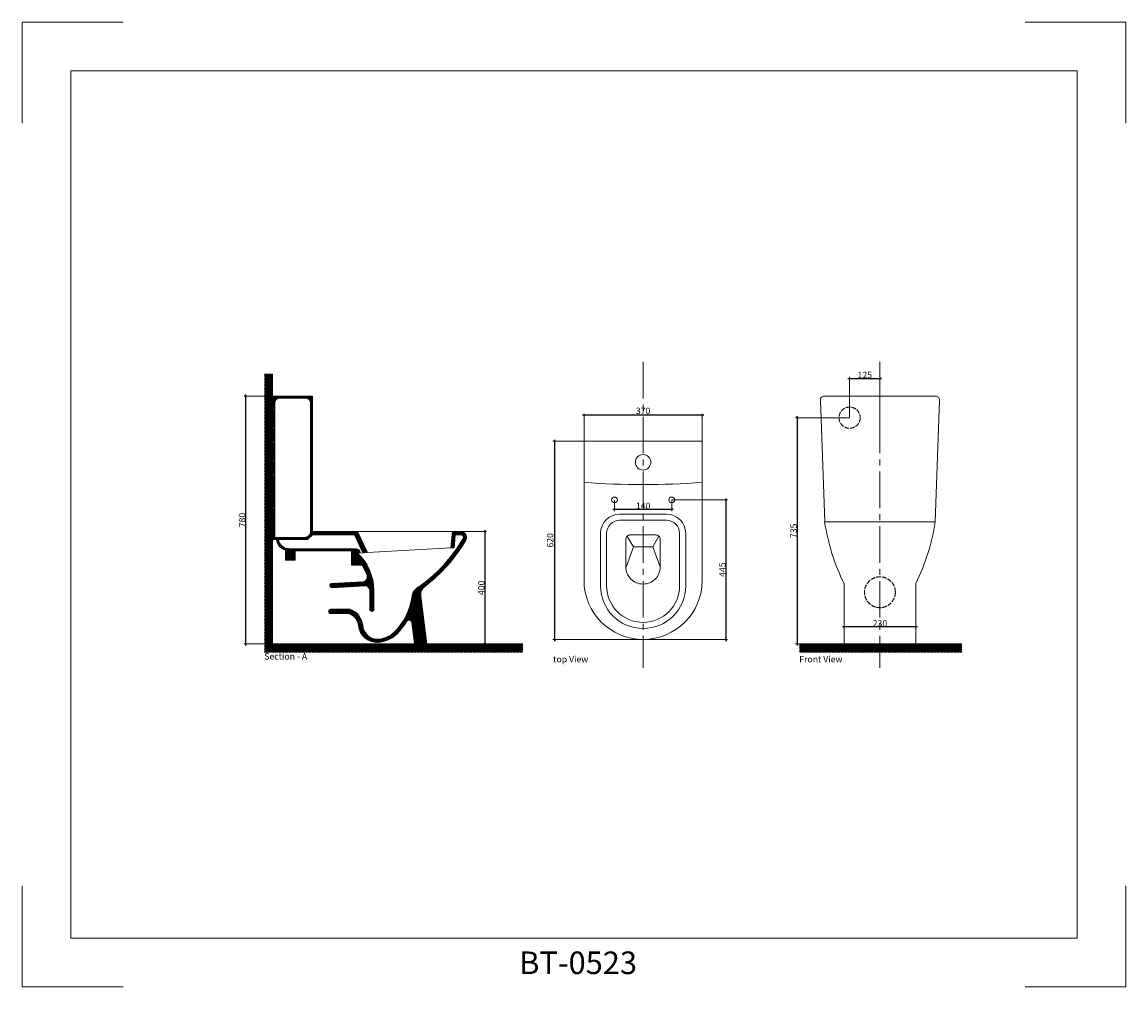
# Model space of a CAD drawing. Units: millimetres. Extents: x 5168 to 26487, y -119 to 2901.
import ezdxf

# ---------------------------------------------------------------- set-up
doc = ezdxf.new("R2010")
doc.units = ezdxf.units.MM
doc.header["$LTSCALE"] = 120
doc.linetypes.add('ACAD_ISO02W100', pattern=[15, 12, -3])
doc.linetypes.add('CENTER2', pattern=[28.575, 19.05, -3.175, 3.175, -3.175])
for name, color, linetype, lineweight in [('CENTER LINE', 240, 'CENTER2', 5), ('CUT LINE', 250, 'Continuous', 20), ('HATCH', 253, 'Continuous', 5), ('HIDDEN LINES', 252, 'ACAD_ISO02W100', 5), ('LAYOUT', 250, 'Continuous', 0), ('LINES', 250, 'Continuous', 5)]:
    doc.layers.add(name, color=color, linetype=linetype, lineweight=lineweight)
doc.styles.get("Standard").update_dxf_attribs({"font": 'AKHBR.TTF'})
doc.dimstyles.new('ISO-25', dxfattribs={"dimtxt": 20, "dimasz": 7, "dimexe": 5, "dimexo": 0.625, "dimgap": 1, "dimtad": 1, "dimdec": 0, "dimtxsty": 'Standard', "dimblk": 'ARCHTICK', "dimcen": 2.5, "dimdle": 5, "dimclre": 253, "dimadec": 0, "dimazin": 0, "dimtfac": 1, "dimtdec": 0, "dimtmove": 0, "dimatfit": 3, "dimldrblk": 'ARCHTICK', "dimfxl": 1, "dimlwe": 5, "dimarcsym": 0})

# ---------------------------------------------------------------- blocks, each defined once
blk = doc.blocks.new('_ArchTick')
at = {"color": 0, "linetype": 'ByBlock', "const_width": 0.15}
blk.add_lwpolyline([(-0.5, -0.5), (0.5, 0.5)], dxfattribs=at)
blk = doc.blocks.new('*D84')
at = {"layer": 'Defpoints', "color": 0, "ltscale": 0.01, "transparency": 16777216}
for p in [(6927, 1670.4), (6927, 1589), (7297, 1589)]:
    blk.add_point(p, dxfattribs=at)
at = {"layer": 'LINES', "color": 0, "lineweight": -2, "ltscale": 0.01, "transparency": 16777216}
blk.add_line((7302, 1670.4), (6922, 1670.4), dxfattribs=at)
at = {"layer": 'LINES', "color": 253, "lineweight": 5, "ltscale": 0.01, "transparency": 16777216}
for p, q in [((6927, 1589.6), (6927, 1675.4)), ((7297, 1589.6), (7297, 1675.4))]:
    blk.add_line(p, q, dxfattribs=at)
at = {"layer": 'LINES', "color": 0, "lineweight": -2, "ltscale": 0.01, "transparency": 16777216, "xscale": 7, "yscale": 7, "zscale": 7, "rotation": 180}
blk.add_blockref('_ArchTick', (6927, 1670.4), dxfattribs=at)
at = {"layer": 'LINES', "color": 0, "lineweight": -2, "ltscale": 0.01, "transparency": 16777216, "xscale": 7, "yscale": 7, "zscale": 7}
blk.add_blockref('_ArchTick', (7297, 1670.4), dxfattribs=at)
at = {"layer": 'LINES', "color": 0, "ltscale": 0.01, "transparency": 16777216, "insert": (7112, 1681.6), "char_height": 20, "attachment_point": 5}
blk.add_mtext('370', dxfattribs=at)
blk = doc.blocks.new('*D85')
at = {"layer": 'Defpoints', "color": 0, "ltscale": 0.01, "transparency": 16777216}
for p in [(6927, 1589), (6834.8, 969), (7112, 969)]:
    blk.add_point(p, dxfattribs=at)
at = {"layer": 'LINES', "color": 0, "lineweight": -2, "ltscale": 0.01, "transparency": 16777216}
blk.add_line((6834.8, 1594), (6834.8, 964), dxfattribs=at)
at = {"layer": 'LINES', "color": 253, "lineweight": 5, "ltscale": 0.01, "transparency": 16777216}
for p, q in [((6926.4, 1589), (6829.8, 1589)), ((7111.4, 969), (6829.8, 969))]:
    blk.add_line(p, q, dxfattribs=at)
at = {"layer": 'LINES', "color": 0, "lineweight": -2, "ltscale": 0.01, "transparency": 16777216, "xscale": 7, "yscale": 7, "zscale": 7}
for p, rotation in [((6834.8, 1589), 90), ((6834.8, 969), 270)]:
    blk.add_blockref('_ArchTick', p, dxfattribs=dict(at, rotation=rotation))
at = {"layer": 'LINES', "color": 0, "ltscale": 0.01, "transparency": 16777216, "insert": (6823.6, 1279), "char_height": 20, "attachment_point": 5, "rotation": 90}
blk.add_mtext('620', dxfattribs=at)
blk = doc.blocks.new('*D86')
at = {"layer": 'Defpoints', "color": 0, "ltscale": 0.01, "transparency": 16777216}
for p in [(7201.5, 1405.5), (7112, 969), (7371.2, 969)]:
    blk.add_point(p, dxfattribs=at)
at = {"layer": 'LINES', "color": 253, "lineweight": 5, "ltscale": 0.01, "transparency": 16777216}
for p, q in [((7202.1, 1405.5), (7376.2, 1405.5)), ((7112.6, 969), (7376.2, 969))]:
    blk.add_line(p, q, dxfattribs=at)
at = {"layer": 'LINES', "color": 0, "lineweight": -2, "ltscale": 0.01, "transparency": 16777216}
blk.add_line((7371.2, 1410.5), (7371.2, 964), dxfattribs=at)
at = {"layer": 'LINES', "color": 0, "lineweight": -2, "ltscale": 0.01, "transparency": 16777216, "xscale": 7, "yscale": 7, "zscale": 7}
for p, rotation in [((7371.2, 1405.5), 90), ((7371.2, 969), 270)]:
    blk.add_blockref('_ArchTick', p, dxfattribs=dict(at, rotation=rotation))
at = {"layer": 'LINES', "color": 0, "ltscale": 0.01, "transparency": 16777216, "insert": (7360.1, 1187.2), "char_height": 20, "attachment_point": 5, "rotation": 90}
blk.add_mtext('{\\fArial|b0|i0|c0|p34;445}', dxfattribs=at)
blk = doc.blocks.new('*D87')
at = {"layer": 'Defpoints', "color": 0, "ltscale": 0.01, "transparency": 16777216}
for p in [(7022.5, 1405.5), (7201.5, 1405.5), (7022.5, 1375.8)]:
    blk.add_point(p, dxfattribs=at)
at = {"layer": 'LINES', "color": 253, "lineweight": 5, "ltscale": 0.01, "transparency": 16777216}
for p, q in [((7022.5, 1404.9), (7022.5, 1370.8)), ((7201.5, 1404.9), (7201.5, 1370.8))]:
    blk.add_line(p, q, dxfattribs=at)
at = {"layer": 'LINES', "color": 0, "lineweight": -2, "ltscale": 0.01, "transparency": 16777216}
blk.add_line((7206.5, 1375.8), (7017.5, 1375.8), dxfattribs=at)
at = {"layer": 'LINES', "color": 0, "lineweight": -2, "ltscale": 0.01, "transparency": 16777216, "xscale": 7, "yscale": 7, "zscale": 7, "rotation": 180}
blk.add_blockref('_ArchTick', (7022.5, 1375.8), dxfattribs=at)
at = {"layer": 'LINES', "color": 0, "lineweight": -2, "ltscale": 0.01, "transparency": 16777216, "xscale": 7, "yscale": 7, "zscale": 7}
blk.add_blockref('_ArchTick', (7201.5, 1375.8), dxfattribs=at)
at = {"layer": 'LINES', "color": 0, "ltscale": 0.01, "transparency": 16777216, "insert": (7112, 1387.1), "char_height": 20, "attachment_point": 5}
blk.add_mtext('{\\fArial|b0|i0|c0|p34;140}', dxfattribs=at)
blk = doc.blocks.new('*D88')
at = {"layer": 'Defpoints', "color": 0, "ltscale": 0.01, "transparency": 16777216}
for p in [(6515.3, 1306.3), (6515.3, 954.7), (6616.6, 954.7)]:
    blk.add_point(p, dxfattribs=at)
at = {"layer": 'LINES', "color": 253, "lineweight": 5, "ltscale": 0.01, "transparency": 16777216}
for p, q in [((6515.9, 1306.3), (6621.6, 1306.3)), ((6515.9, 954.7), (6621.6, 954.7))]:
    blk.add_line(p, q, dxfattribs=at)
at = {"layer": 'LINES', "color": 0, "lineweight": -2, "ltscale": 0.01, "transparency": 16777216}
blk.add_line((6616.6, 1311.3), (6616.6, 949.7), dxfattribs=at)
at = {"layer": 'LINES', "color": 0, "lineweight": -2, "ltscale": 0.01, "transparency": 16777216, "xscale": 7, "yscale": 7, "zscale": 7}
for p, rotation in [((6616.6, 1306.3), 90), ((6616.6, 954.7), 270)]:
    blk.add_blockref('_ArchTick', p, dxfattribs=dict(at, rotation=rotation))
at = {"layer": 'LINES', "color": 0, "ltscale": 0.01, "transparency": 16777216, "insert": (6605.4, 1130.5), "char_height": 20, "attachment_point": 5, "rotation": 90}
blk.add_mtext('{\\fArial|b0|i0|c0|p34;400}', dxfattribs=at)
blk = doc.blocks.new('*D89')
at = {"layer": 'Defpoints', "color": 0, "ltscale": 0.01, "transparency": 16777216}
for p in [(5952.4, 1730.5), (5867.8, 954.7), (5952.4, 954.7)]:
    blk.add_point(p, dxfattribs=at)
at = {"layer": 'LINES', "color": 253, "lineweight": 5, "ltscale": 0.01, "transparency": 16777216}
for p, q in [((5951.8, 1730.5), (5862.8, 1730.5)), ((5951.8, 954.7), (5862.8, 954.7))]:
    blk.add_line(p, q, dxfattribs=at)
at = {"layer": 'LINES', "color": 0, "lineweight": -2, "ltscale": 0.01, "transparency": 16777216}
blk.add_line((5867.8, 1735.5), (5867.8, 949.7), dxfattribs=at)
at = {"layer": 'LINES', "color": 0, "lineweight": -2, "ltscale": 0.01, "transparency": 16777216, "xscale": 7, "yscale": 7, "zscale": 7}
for p, rotation in [((5867.8, 1730.5), 90), ((5867.8, 954.7), 270)]:
    blk.add_blockref('_ArchTick', p, dxfattribs=dict(at, rotation=rotation))
at = {"layer": 'LINES', "color": 0, "ltscale": 0.01, "transparency": 16777216, "insert": (5856.6, 1342.6), "char_height": 20, "attachment_point": 5, "rotation": 90}
blk.add_mtext('{\\fArial|b0|i0|c0|p34;780}', dxfattribs=at)
blk = doc.blocks.new('*D90')
at = {"layer": 'Defpoints', "color": 0, "ltscale": 0.01, "transparency": 16777216}
for p in [(7853.3, 1785.6), (7758.3, 1663), (7853.3, 1663)]:
    blk.add_point(p, dxfattribs=at)
at = {"layer": 'LINES', "color": 0, "lineweight": -2, "ltscale": 0.01, "transparency": 16777216}
blk.add_line((7753.3, 1785.6), (7858.3, 1785.6), dxfattribs=at)
at = {"layer": 'LINES', "color": 253, "lineweight": 5, "ltscale": 0.01, "transparency": 16777216}
for p, q in [((7758.3, 1663.6), (7758.3, 1790.6)), ((7853.3, 1663.6), (7853.3, 1790.6))]:
    blk.add_line(p, q, dxfattribs=at)
at = {"layer": 'LINES', "color": 0, "lineweight": -2, "ltscale": 0.01, "transparency": 16777216, "xscale": 7, "yscale": 7, "zscale": 7, "rotation": 180}
blk.add_blockref('_ArchTick', (7758.3, 1785.6), dxfattribs=at)
at = {"layer": 'LINES', "color": 0, "lineweight": -2, "ltscale": 0.01, "transparency": 16777216, "xscale": 7, "yscale": 7, "zscale": 7}
blk.add_blockref('_ArchTick', (7853.3, 1785.6), dxfattribs=at)
at = {"layer": 'LINES', "color": 0, "ltscale": 0.01, "transparency": 16777216, "insert": (7805.8, 1796.8), "char_height": 20, "attachment_point": 5}
blk.add_mtext('{\\fArial|b0|i0|c0|p34;125}', dxfattribs=at)
blk = doc.blocks.new('*D91')
at = {"layer": 'Defpoints', "color": 0, "ltscale": 0.01, "transparency": 16777216}
for p in [(7758.3, 1663), (7594.3, 954.7), (7758.3, 954.7)]:
    blk.add_point(p, dxfattribs=at)
at = {"layer": 'LINES', "color": 253, "lineweight": 5, "ltscale": 0.01, "transparency": 16777216}
for p, q in [((7757.6, 1663), (7589.3, 1663)), ((7757.6, 954.7), (7589.3, 954.7))]:
    blk.add_line(p, q, dxfattribs=at)
at = {"layer": 'LINES', "color": 0, "lineweight": -2, "ltscale": 0.01, "transparency": 16777216}
blk.add_line((7594.3, 1668), (7594.3, 949.7), dxfattribs=at)
at = {"layer": 'LINES', "color": 0, "lineweight": -2, "ltscale": 0.01, "transparency": 16777216, "xscale": 7, "yscale": 7, "zscale": 7}
for p, rotation in [((7594.3, 1663), 90), ((7594.3, 954.7), 270)]:
    blk.add_blockref('_ArchTick', p, dxfattribs=dict(at, rotation=rotation))
at = {"layer": 'LINES', "color": 0, "ltscale": 0.01, "transparency": 16777216, "insert": (7583.1, 1308.8), "char_height": 20, "attachment_point": 5, "rotation": 90}
blk.add_mtext('{\\fArial|b0|i0|c0|p34;735}', dxfattribs=at)
blk = doc.blocks.new('*D92')
at = {"layer": 'Defpoints', "color": 0, "ltscale": 0.01, "transparency": 16777216}
for p in [(7741.2, 1007.9), (7741.2, 954.7), (7965.4, 954.7)]:
    blk.add_point(p, dxfattribs=at)
at = {"layer": 'LINES', "color": 0, "lineweight": -2, "ltscale": 0.01, "transparency": 16777216}
blk.add_line((7970.4, 1007.9), (7736.2, 1007.9), dxfattribs=at)
at = {"layer": 'LINES', "color": 253, "lineweight": 5, "ltscale": 0.01, "transparency": 16777216}
for p, q in [((7741.2, 955.3), (7741.2, 1012.9)), ((7965.4, 955.3), (7965.4, 1012.9))]:
    blk.add_line(p, q, dxfattribs=at)
at = {"layer": 'LINES', "color": 0, "lineweight": -2, "ltscale": 0.01, "transparency": 16777216, "xscale": 7, "yscale": 7, "zscale": 7, "rotation": 180}
blk.add_blockref('_ArchTick', (7741.2, 1007.9), dxfattribs=at)
at = {"layer": 'LINES', "color": 0, "lineweight": -2, "ltscale": 0.01, "transparency": 16777216, "xscale": 7, "yscale": 7, "zscale": 7}
blk.add_blockref('_ArchTick', (7965.4, 1007.9), dxfattribs=at)
at = {"layer": 'LINES', "color": 0, "ltscale": 0.01, "transparency": 16777216, "insert": (7853.3, 1019.2), "char_height": 20, "attachment_point": 5}
blk.add_mtext('{\\fArial|b0|i0|c0|p34;230}', dxfattribs=at)

msp = doc.modelspace()

# ---------------------------------------------------------------- hatches: boundary and pattern name
at = {"layer": 'HATCH', "ltscale": 0.01, "true_color": 0xc7c8ca}
h = msp.add_hatch(dxfattribs=at)
h.set_pattern_fill('ANSI31', color=9)
h.set_pattern_definition([(45, (6810.2332, 302.1606), (-2.245064, 2.245064), [])])
h.paths.add_polyline_path([(5952.4, 1132.2), (5926.6, 1132.2), (5926.6, 928), (5952.4, 928)])
h.paths.add_polyline_path([(5926.6, 1132.2), (5952.4, 1132.2), (5952.4, 1800.7), (5926.6, 1800.7)])
h = msp.add_hatch(dxfattribs=at)
h.set_pattern_fill('ANSI31', color=9)
h.set_pattern_definition([(45, (-7319.8476, 1204.7447), (-2.245064, 2.245064), [])])
h.paths.add_polyline_path([(6541.6, 1306.3), (6515.3, 1306.3), (6510.4, 1255.5), (6520.3, 1256.1), (6524.2, 1296.5), (6541.6, 1296.5, -0.578803), (6548.4, 1284.6, -0.111036), (6403.6, 1128.9, 0.214889), (6389, 1104.9, -0.151901), (6341.9, 1000.9, -0.197896), (6283.3, 969.4, -0.413559), (6234.4, 1013.7, 0.284736), (6196.3, 1062.7, 0.088814), (6193.6, 1063.2), (6134.2, 1063.2, 1), (6134.2, 1049.7), (6191, 1049.7, -0.103779), (6194.1, 1049, -0.268773), (6221, 1012.3, 0.40531), (6284.3, 959.7, 0.161226), (6340, 984.7, 0.063697), (6371.7, 1025, -0.712275), (6388, 1021.6), (6396.6, 954.7), (6435.3, 954.7), (6416, 1105.3, -0.268649), (6428.3, 1134.6, 0.098937), (6556.9, 1279.7, 0.578803)])
h.paths.add_polyline_path([(6218.1, 1239.3), (6226.5, 1239.7, 0.380432), (6212.8, 1253), (6000.5, 1253, -0.338885), (5970.7, 1281.9), (6061.7, 1281.9), (6077.4, 1296.5), (6208.1, 1296.5), (6234.8, 1240.2), (6249.4, 1241), (6218.4, 1306.3), (6077.4, 1306.3), (6077.4, 1730.5), (5952.4, 1730.5), (5952.4, 1281.9), (5964.1, 1281.9, 0.306528), (5992.6, 1248.7), (5992.6, 1217.1), (6023, 1217.1), (6023, 1246.6), (6199, 1246.6), (6199, 1201.7), (6227.7, 1201.7, -0.262088), (6234.3, 1198, -0.053095), (6247.9, 1169.1, -0.497759), (6234.9, 1149.7), (6137.8, 1144.2, 1), (6138.5, 1130.7), (6240.7, 1136.5, -0.430922), (6256.1, 1122), (6256.1, 1063.4, 1), (6269.6, 1063.4), (6269.6, 1123.4, 0.200948)])
h.paths.add_polyline_path([(6066.3, 1295), (6063.4, 1292.2, -0.189226), (6053.4, 1288.4), (5958.9, 1288.4), (5958.9, 1709.5, -0.414214), (5973.5, 1724.1), (6056.4, 1724.1, -0.414214), (6071, 1709.5), (6071, 1305.7, -0.208635)], flags=16)
h = msp.add_hatch(dxfattribs=at)
h.set_pattern_fill('ANSI31', color=9)
h.set_pattern_definition([(45, (7158.6196, 349.801), (-2.245064, 2.245064), [])])
h.paths.add_polyline_path([(5952.4, 954.7), (5952.4, 928.2), (6735.7, 928.2), (6735.7, 954.7)])
h = msp.add_hatch(dxfattribs=at)
h.set_pattern_fill('ANSI31', color=9)
h.set_pattern_definition([(45, (8669.7238, 349.801), (-2.245064, 2.245064), [])])
h.paths.add_polyline_path([(8109.2, 928.2), (8109.2, 954.7), (7601.1, 954.7), (7601.1, 928.2)])

# ---------------------------------------------------------------- linework, layer by layer
at = {"layer": 'CENTER LINE', "ltscale": 0.05}
for p, q in [((7112, 1837.4), (7112, 879.8)), ((7853.3, 1837.4), (7853.3, 879.8))]:
    msp.add_line(p, q, dxfattribs=at)
at = {"layer": 'CUT LINE', "ltscale": 0.01}
for p, q in [((5952.4, 954.7), (5952.4, 1798.5)), ((5952.4, 1730.5), (6077.4, 1730.5)), ((6077.4, 1730.5), (6077.4, 1306.3)), ((5958.9, 1288.4), (5958.9, 1709.5)), ((5973.5, 1724.1), (6056.4, 1724.1)), ((6071, 1709.5), (6071, 1305.7)), ((5964.1, 1281.9), (5952.4, 1281.9)), ((6053.4, 1288.4), (5958.9, 1288.4)), ((6061.7, 1281.9), (5970.7, 1281.9)), ((6077.4, 1296.5), (6061.7, 1281.9)), ((6066.3, 1295), (6063.4, 1292.2)), ((6077.4, 1306.3), (6218.4, 1306.3)), ((6077.4, 1296.5), (6208.1, 1296.5)), ((6208.1, 1296.5), (6234.8, 1240.2)), ((6218.4, 1306.3), (6249.4, 1241)), ((6510.4, 1255.5), (6515.3, 1306.3)), ((6515.3, 1306.3), (6541.6, 1306.3)), ((6520.3, 1256.1), (6524.2, 1296.5)), ((6524.2, 1296.5), (6541.6, 1296.5)), ((5992.6, 1217.1), (5992.6, 1248.7)), ((6000.5, 1253), (6212.8, 1253)), ((6199, 1246.6), (6023, 1246.6)), ((6023, 1246.6), (6023, 1217.1)), ((6199, 1201.7), (6199, 1246.6)), ((6510.4, 1255.5), (6520.3, 1256.1)), ((6023, 1217.1), (5992.6, 1217.1)), ((6234.8, 1240.2), (6218.1, 1239.3)), ((6249.4, 1241), (6234.8, 1240.2)), ((6227.7, 1201.7), (6199, 1201.7)), ((6137.8, 1144.2), (6234.9, 1149.7)), ((6138.5, 1130.7), (6240.7, 1136.5)), ((6256.1, 1122), (6256.1, 1063.4)), ((6269.6, 1123.4), (6269.6, 1063.4)), ((6435.3, 954.7), (6416, 1105.3)), ((6134.2, 1063.2), (6193.6, 1063.2)), ((6134.2, 1049.7), (6191, 1049.7)), ((6396.6, 954.7), (6388, 1021.6)), ((5952.4, 954.7), (6735.7, 954.7)), ((7601.1, 954.7), (8109.2, 954.7))]:
    msp.add_line(p, q, dxfattribs=at)
for centre, radius, start, end in [((5973.5, 1709.5), 14.6, 90, 180), ((6056.4, 1709.5), 14.6, 0, 90), ((6002.9, 1286.4), 39, 186.5525, 254.7197), ((6004.5, 1286.9), 34.1, 188.4736, 263.3566), ((6053.4, 1302.9), 14.6, 270, 312.8606), ((6056.4, 1305.7), 14.6, 312.8606, 0), ((6129.7, 1528.8), 484.7, 304.4067, 329.7505), ((6129.7, 1528.8), 494.6, 307.1493, 329.7505), ((6541.6, 1288.6), 17.7, 329.7505, 90), ((6541.6, 1288.6), 7.9, 329.7505, 90), ((6212.2, 1238.7), 14.3, 3.9701, 87.2837), ((6105.5, 1119.8), 164.1, 1.2544, 46.7425), ((6227.7, 1194), 7.71, 31.2552, 90), ((6105.5, 1119.8), 150.6, 19.0981, 31.2552), ((6138.1, 1137.5), 6.75, 93.2491, 273.2491), ((6234.1, 1164.3), 14.6, 273.2491, 19.0981), ((6241.5, 1122), 14.6, 0, 93.2491), ((6422.9, 1100.7), 34.2, 124.4067, 172.9179), ((6447.5, 1109.4), 31.7, 127.1493, 187.2989), ((6198.2, 1128.6), 192.2, 314.6197, 352.9179), ((6134.2, 1056.4), 6.75, 90, 270), ((6191, 1042), 7.71, 66.3005, 90), ((6193.6, 1055.5), 7.71, 69.6986, 90), ((6175.8, 1007.4), 45.4, 6.1244, 66.3005), ((6175.8, 1007.4), 58.9, 6.1244, 69.6986), ((6262.9, 1063.4), 6.75, 180, 0), ((6279.8, 1018.6), 59.1, 186.1247, 274.3775), ((6281, 1016.1), 46.7, 182.876, 272.7478), ((6198.2, 1128.6), 202, 314.6197, 329.1442), ((6379.3, 1020.4), 8.84, 7.2989, 149.1442), ((6274.4, 1056.3), 87.3, 275.8468, 320.6226), ((6274.4, 1056.3), 97.2, 275.8468, 320.6226)]:
    msp.add_arc(centre, radius, start, end, dxfattribs=at)
at = {"layer": 'HIDDEN LINES', "ltscale": 0.01}
for centre, radius in [((7758.3, 1663), 33.1), ((7853.3, 1116.6), 48.3)]:
    msp.add_circle(centre, radius, dxfattribs=at)
at = {"layer": 'LAYOUT', "ltscale": 0.01}
for p, q in [((5168.1, 2901.1), (5168.1, 2585.2)), ((5168.1, 2901.1), (5484, 2901.1)), ((8623.3, 2901.1), (8307.4, 2901.1)), ((8623.3, 2901.1), (8623.3, 2585.2)), ((5320.7, 2748.5), (5320.7, 1101.3)), ((5320.7, 2748.5), (8470.7, 2748.5)), ((8470.7, 1101.3), (8470.7, 2748.5)), ((5320.7, 1101.3), (5320.7, 34)), ((8470.7, 34), (8470.7, 1101.3)), ((5168.1, -118.6), (5168.1, 197.3)), ((8623.3, -118.6), (8623.3, 197.3)), ((5320.7, 34), (8470.7, 34)), ((5168.1, -118.6), (5484, -118.6)), ((8623.3, -118.6), (8307.4, -118.6))]:
    msp.add_line(p, q, dxfattribs=at)
at = {"layer": 'LINES', "ltscale": 0.01}
for p, q in [((7679.1, 1730.5), (7853.3, 1730.5)), ((8027.5, 1730.5), (7853.3, 1730.5)), ((7680.3, 1336.8), (7666.9, 1717.9)), ((8026.2, 1336.8), (8039.7, 1717.9)), ((6927, 1589), (7297, 1589)), ((6927, 1589), (6927, 1154)), ((7297, 1589), (7297, 1154)), ((7112, 1360.9), (7038.4, 1360.9)), ((7112, 1360.9), (7185.6, 1360.9)), ((7112, 1341.7), (7038.4, 1341.7)), ((7112, 1341.7), (7185.6, 1341.7)), ((7680.3, 1336.8), (7853.3, 1336.8)), ((8026.2, 1336.8), (7853.3, 1336.8)), ((6515.3, 1306.3), (6218.4, 1306.3)), ((6978.7, 1301.2), (6978.7, 1136.4)), ((6997.9, 1301.2), (6997.9, 1136.4)), ((7061.9, 1291.2), (7081.7, 1258.3)), ((7161.6, 1291.9), (7142.4, 1258.8)), ((7226.1, 1301.2), (7226.1, 1136.4)), ((7245.3, 1301.2), (7245.3, 1136.4)), ((6510.4, 1255.5), (6249.4, 1241)), ((7081.7, 1258.3), (7059.3, 1195.1)), ((7081.7, 1258.3), (7112, 1258.8)), ((7142.4, 1258.8), (7112, 1258.8)), ((7142.4, 1258.8), (7165.7, 1196)), ((7741.2, 954.7), (7741.2, 1144)), ((7965.4, 954.7), (7965.4, 1144)), ((7112, 1003.1), (7112, 1003.1)), ((7112, 969), (7112, 969)), ((7853.3, 954.7), (7741.2, 954.7)), ((7853.3, 954.7), (7965.4, 954.7))]:
    msp.add_line(p, q, dxfattribs=at)
msp.add_lwpolyline([(7151.7, 1296), (7071.7, 1296, 0.414214), (7057.8, 1282.1), (7057.8, 1196, 0.414214), (7111.4, 1142.3), (7112, 1142.3, 0.414214), (7165.7, 1196), (7165.7, 1282.1, 0.414214)], format="xyb", close=True, dxfattribs=at)
for centre, radius in [((7112, 1523.3), 24.3), ((7022.5, 1405.5), 9.04), ((7201.5, 1405.5), 9.04)]:
    msp.add_circle(centre, radius, dxfattribs=at)
for centre, radius, start, end in [((7679.1, 1718.3), 12.2, 90, 182.0246), ((8027.5, 1718.3), 12.2, 357.9754, 90), ((7112, 4140.4), 2686.7, 266.0516, 273.9484), ((7038.4, 1301.2), 59.7, 90, 180), ((7185.6, 1301.2), 59.7, 0, 90), ((7038.4, 1301.2), 40.5, 90, 180), ((7185.6, 1301.2), 40.5, 0, 90), ((8329.2, 1435.5), 656.4, 188.6548, 206.3714), ((7377.3, 1435.5), 656.4, 333.6286, 351.3452), ((7112, 1154), 185, 180, 270), ((7112, 1154), 185, 270, 0), ((7112, 1136.4), 133.3, 180, 270), ((7112, 1136.4), 114.1, 180, 270), ((7112, 1136.4), 133.3, 270, 0), ((7112, 1136.4), 114.1, 270, 0)]:
    msp.add_arc(centre, radius, start, end, dxfattribs=at)

# ---------------------------------------------------------------- texts
at = {"layer": 'LAYOUT', "ltscale": 0.01, "attachment_point": 1}
for s, width, gutter_width, insert, char_height in [('{\\fArial|b0|i0|c0|p34;Section - A}', 247.714, 67.1, (5926.1, 926), 20), ('{\\fArial|b0|i0|c0|p34;top View}', 247.714, 67.1, (6830.4, 917.1), 20), ('{\\fArial|b0|i0|c0|p34;Front View}', 247.714, 67.1, (7600.7, 917.1), 20), ('{\\fArial|b0|i0|c0|p34;BT-0523}', 56844.86, 353.6, (6724.1, -7.7), 70.712)]:
    msp.add_mtext_dynamic_manual_height_columns(s, width=width, gutter_width=gutter_width, heights=[0], dxfattribs=dict(at, insert=insert, char_height=char_height))

# ---------------------------------------------------------------- dimensions: what is measured, and where the dimension line sits
at = {"layer": 'LINES', "ltscale": 0.01}
for base, p1, p2, text, picture, middle in [((7853.3, 1785.6), (7758.3, 1663), (7853.3, 1663), '{\\fArial|b0|i0|c0|p34;125}', '*D90', (7805.8, 1796.8)), ((7741.2, 1007.9), (7965.4, 954.7), (7741.2, 954.7), '{\\fArial|b0|i0|c0|p34;230}', '*D92', (7853.3, 1019.2))]:
    dim = msp.add_linear_dim(base=base, p1=p1, p2=p2, text=text, dimstyle='ISO-25', dxfattribs=at)
    dim.commit()
    dim.dimension.update_dxf_attribs({"geometry": picture, "text_midpoint": middle})
for base, p1, p2, text, picture, middle in [((5867.8, 954.7), (5952.4, 1730.5), (5952.4, 954.7), '{\\fArial|b0|i0|c0|p34;780}', '*D89', (5856.6, 1342.6)), ((7594.3, 954.7), (7758.3, 1663), (7758.3, 954.7), '{\\fArial|b0|i0|c0|p34;735}', '*D91', (7583.1, 1308.8)), ((7371.2, 969), (7201.5, 1405.5), (7112, 969), '{\\fArial|b0|i0|c0|p34;445}', '*D86', (7360.1, 1187.2)), ((6616.6, 954.7), (6515.3, 1306.3), (6515.3, 954.7), '{\\fArial|b0|i0|c0|p34;400}', '*D88', (6605.4, 1130.5))]:
    dim = msp.add_linear_dim(base=base, p1=p1, p2=p2, angle=90, text=text, dimstyle='ISO-25', dxfattribs=at)
    dim.commit()
    dim.dimension.update_dxf_attribs({"geometry": picture, "text_midpoint": middle})
dim = msp.add_linear_dim(base=(6927, 1670.4), p1=(7297, 1589), p2=(6927, 1589), dimstyle='ISO-25', dxfattribs=at)
dim.commit()
dim.dimension.update_dxf_attribs({"geometry": '*D84', "text_midpoint": (7112, 1681.6)})
dim = msp.add_linear_dim(base=(6834.8, 969), p1=(6927, 1589), p2=(7112, 969), angle=90, dimstyle='ISO-25', dxfattribs=at)
dim.commit()
dim.dimension.update_dxf_attribs({"geometry": '*D85', "text_midpoint": (6823.6, 1279)})
dim = msp.add_linear_dim(base=(7022.5, 1375.8), p1=(7201.5, 1405.5), p2=(7022.5, 1405.5), text='{\\fArial|b0|i0|c0|p34;140}', dimstyle='ISO-25', dxfattribs=at)
dim.commit()
dim.dimension.update_dxf_attribs({"geometry": '*D87', "text_midpoint": (7112, 1375.8), "dimtype": 160})

doc.saveas('drawing.dxf')
